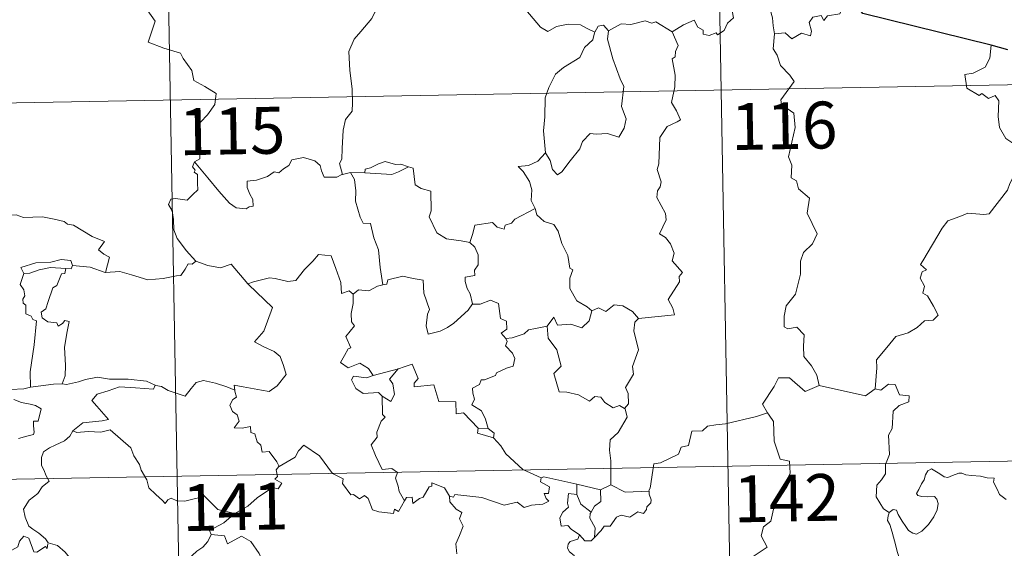
# Model space of a CAD drawing. Units: metres. Extents: x 624629 to 629137, y 4673626 to 4676676.
# Drawn here: x 625060 to 625218, y 4675735 to 4675820 of the extents above; entities that cross this region are included whole.
import ezdxf
from ezdxf.enums import TextEntityAlignment as Align

# ---------------------------------------------------------------- set-up
doc = ezdxf.new("R2010")
doc.units = ezdxf.units.M
doc.header["$MEASUREMENT"] = 0
doc.layers.add('Carátula', color=7, linetype='Continuous', lineweight=0)
doc.styles.add('Style-arial', font='arial.shx', dxfattribs={"bigfont": 'arialbig.shx'})

msp = doc.modelspace()

# ---------------------------------------------------------------- linework, layer by layer
at = {"layer": 'Carátula', "color": 7, "linetype": 'Continuous', "lineweight": 0}
for p, q in [((625170.06, 4675929.28), (625174.41, 4675688.39)), ((625081.79, 4675927.68), (625086.15, 4675686.79)), ((624907.43, 4675804.05), (625437.03, 4675813.62)), ((624908.52, 4675743.82), (625438.12, 4675753.4))]:
    msp.add_line(p, q, dxfattribs=at)
at = {"layer": 'Carátula', "color": 7, "linetype": 'Continuous', "lineweight": 0, "flags": 128}
for points in [[(625164.37, 4675818.15), (625166.21, 4675819.32), (625167.92, 4675820.05), (625168.46, 4675818.9), (625169.32, 4675818.43), (625169.34, 4675817.8), (625170.28, 4675817.61), (625171.43, 4675818.02), (625171.64, 4675817.67), (625172.68, 4675818.41), (625173.23, 4675819.54), (625174.18, 4675820.4), (625173.96, 4675821.53), (625174.15, 4675822.99), (625175.78, 4675823.51), (625177.37, 4675822.55), (625178.85, 4675822.74), (625180.08, 4675821.77), (625180.47, 4675820.43), (625180.55, 4675819.16), (625180.79, 4675817.85)], [(625193.11, 4675823.41), (625192.3, 4675823.54), (625191.23, 4675821.05), (625189.28, 4675820.73), (625188.66, 4675819.99), (625188.22, 4675820.78), (625186.91, 4675820.52), (625186.35, 4675819.65), (625186.69, 4675818.27), (625186.55, 4675817.53), (625185.08, 4675817.96), (625183.55, 4675817.04), (625182.48, 4675818.01), (625180.79, 4675817.85)], [(625079.36, 4675823), (625081.55, 4675819.89), (625080.39, 4675816.53), (625082.91, 4675815.55), (625085.61, 4675814.74), (625086.02, 4675813.93), (625087.42, 4675811.99), (625087.74, 4675810.41), (625089.47, 4675809.43), (625091.29, 4675808.29), (625091.1, 4675806.54), (625089.93, 4675804.91), (625088.79, 4675803.69), (625088.46, 4675802.69), (625088.61, 4675800.35), (625088.7, 4675797.85), (625087.86, 4675797.36)], [(625118.41, 4675822.46), (625116.73, 4675821.34), (625116.25, 4675820.32), (625114.51, 4675818.25), (625113.44, 4675817), (625112.57, 4675815.03), (625112.71, 4675811.98), (625113.11, 4675809.05), (625113.16, 4675806.82), (625113.11, 4675805.46), (625112.02, 4675804.12), (625111.65, 4675802.41), (625111.51, 4675799.51), (625111.47, 4675797.78), (625111.08, 4675797.11), (625111.53, 4675795.35)], [(625151.98, 4675818.13), (625150.74, 4675818.7), (625149.67, 4675819.31), (625147.73, 4675819.4), (625145.85, 4675819.05), (625144.44, 4675818.21), (625143.27, 4675818.94), (625140.33, 4675822.37), (625140.23, 4675822.41)], [(625154.17, 4675818.36), (625153.39, 4675819.26), (625152.54, 4675819.07), (625151.98, 4675818.13)], [(625164.37, 4675818.15), (625161.75, 4675819.79), (625161.13, 4675819.55), (625160.07, 4675819.93), (625157.76, 4675819.33), (625156.2, 4675819.46), (625154.17, 4675818.36)], [(625151.98, 4675818.13), (625151.93, 4675818.04), (625151.67, 4675816.89), (625150.33, 4675815.65), (625149.58, 4675814.05), (625146.97, 4675812.46), (625145.68, 4675811.39), (625144.62, 4675809.28), (625144.02, 4675807.6), (625143.99, 4675804.55), (625143.76, 4675802.33), (625144.08, 4675798.82)], [(625154.17, 4675818.36), (625154, 4675816.99), (625154.89, 4675813.85), (625156.03, 4675810.64), (625156.63, 4675809.42), (625156.27, 4675806.22), (625156.98, 4675804.23), (625156.66, 4675802.76), (625155.85, 4675801.3), (625153.99, 4675801.89), (625152.19, 4675801.81), (625151.24, 4675801.9), (625149.99, 4675800.61), (625149.57, 4675799.43), (625148.04, 4675797.51), (625146.67, 4675795.77), (625146.01, 4675795.26), (625145.19, 4675796.12), (625144.82, 4675797.6), (625144.08, 4675798.82)], [(625159, 4675772.29), (625164.77, 4675772.86), (625164.47, 4675773.94), (625163.71, 4675775.35), (625165.57, 4675778.17), (625165.52, 4675779.02), (625166.05, 4675779.65), (625164.37, 4675781.51), (625164.7, 4675782.74), (625164.13, 4675784.21), (625163.33, 4675785.27), (625162.34, 4675785.86), (625163.4, 4675788.09), (625163.3, 4675789.11), (625161.94, 4675791.64), (625162, 4675792.74), (625162.44, 4675793.34), (625162.63, 4675794.18), (625161.99, 4675796.16), (625162.22, 4675797.02), (625162.38, 4675801.27), (625163.59, 4675803.01), (625165.19, 4675803.75), (625165.73, 4675804.11), (625165.09, 4675805.54), (625164.29, 4675806.84), (625164.78, 4675809.35), (625164.88, 4675811.22), (625164.39, 4675813.86), (625164.88, 4675814.15), (625164.91, 4675815.01), (625165.36, 4675815.99), (625164.37, 4675818.15)], [(625180.79, 4675817.85), (625180.58, 4675815.47), (625181.19, 4675814.42), (625181.73, 4675812.78), (625183.25, 4675811.23), (625183.92, 4675810.22), (625181.8, 4675807.3), (625181.9, 4675806.56), (625183.87, 4675805.16), (625184.09, 4675802.88), (625182.99, 4675798.15), (625183.54, 4675796.84), (625183.45, 4675794.81), (625184.32, 4675794.31), (625184.61, 4675793.02), (625186.38, 4675791.52), (625185.98, 4675789.12), (625187.59, 4675785.86), (625186.86, 4675784.24), (625185.44, 4675782.87), (625184.96, 4675781.47), (625184.94, 4675779.39), (625184.15, 4675776.17), (625182.63, 4675774.32), (625182.34, 4675772.68), (625182.3, 4675770.97), (625182.92, 4675770.61), (625184.36, 4675770.89), (625185.5, 4675769.65), (625185.42, 4675767.85), (625185.48, 4675766.18), (625186.7, 4675764.69), (625187.55, 4675763.21), (625187.92, 4675761.54)], [(625215.48, 4675816.03), (625215.26, 4675813.94), (625214.52, 4675812.53), (625212.6, 4675811.58), (625211.28, 4675811.36), (625211.61, 4675809.16), (625213.56, 4675807.96), (625213.97, 4675808.29), (625215.04, 4675807.48), (625216.1, 4675807.97), (625216.73, 4675807.12), (625216.6, 4675804.62), (625216.81, 4675802.84), (625217.81, 4675801.08), (625219.77, 4675799.83), (625221.39, 4675799.32), (625221.46, 4675797.31), (625220.76, 4675795.85), (625220.26, 4675795.09), (625219.06, 4675795.04), (625218.47, 4675793.88), (625218.12, 4675792.85)], [(625144.08, 4675798.82), (625142.84, 4675797.46), (625141.36, 4675796.79), (625139.7, 4675796.6), (625140.49, 4675795.8), (625141.54, 4675794.23), (625141.9, 4675792.88), (625141.79, 4675791.18), (625142.37, 4675790), (625142.4, 4675789.9)], [(625087.86, 4675797.36), (625087.53, 4675796.54), (625087.97, 4675796.03), (625087.8, 4675795.72), (625088.34, 4675795.34), (625088.32, 4675793.93), (625088.35, 4675792.86), (625087.58, 4675792.11), (625086.68, 4675791.25), (625084.81, 4675791.49), (625084.07, 4675791.38), (625083.65, 4675790.55), (625084.27, 4675789.51), (625084.5, 4675788.14), (625084.54, 4675786.49), (625085.06, 4675785.1), (625085.75, 4675784.17), (625086.5, 4675783.18), (625088.04, 4675781.48)], [(625111.53, 4675795.35), (625111.42, 4675795.32), (625110.63, 4675794.89), (625108.64, 4675794.91), (625108.18, 4675795.94), (625107.99, 4675796.76), (625107.13, 4675797.51), (625105.28, 4675798.03), (625103.42, 4675797.7), (625102.97, 4675796.78), (625102.08, 4675796.24), (625101.33, 4675795.62), (625100.59, 4675795.77), (625099.53, 4675795), (625097.76, 4675794.43), (625096.26, 4675794.29), (625096.26, 4675793.24), (625096.71, 4675792.21), (625097.19, 4675791.31), (625097.26, 4675790.29), (625096.62, 4675790.18), (625096.11, 4675789.83), (625094.53, 4675790.02), (625093.42, 4675790.72), (625091.76, 4675792.67), (625089.99, 4675794.8), (625087.86, 4675797.36)], [(625122.11, 4675796.55), (625120.89, 4675796.97), (625120.03, 4675796.96), (625118.41, 4675797.41), (625117.32, 4675797.03), (625116.04, 4675796.41), (625115.19, 4675796.19), (625115.14, 4675795.58)], [(625112.81, 4675795.65), (625111.53, 4675795.35)], [(625115.14, 4675795.58), (625112.81, 4675795.65)], [(625112.81, 4675795.65), (625113.49, 4675794.56), (625113.67, 4675792.71), (625113.63, 4675791.06), (625114.37, 4675788.5), (625114.84, 4675787.57), (625116.06, 4675787.47), (625116.58, 4675785.19), (625117.3, 4675783.25), (625117.57, 4675780.46), (625117.99, 4675777.66)], [(625115.14, 4675795.58), (625119.46, 4675795.36), (625120.54, 4675795.77), (625122.11, 4675796.55)], [(625131.98, 4675784.44), (625130.54, 4675784.71), (625128.22, 4675785.04), (625126.69, 4675786.02), (625125.46, 4675788.56), (625125.74, 4675789.52), (625125.73, 4675792.67), (625124.13, 4675793.07), (625123.22, 4675793.66), (625122.88, 4675796.35), (625122.13, 4675796.54), (625122.11, 4675796.55)], [(625196.92, 4675761.02), (625197.18, 4675764.41), (625197.09, 4675765.67), (625198.76, 4675767.63), (625200.19, 4675769.41), (625202.2, 4675769.98), (625203.61, 4675770.83), (625204.8, 4675771.9), (625206.19, 4675771.99), (625207, 4675772.79), (625206.27, 4675774.26), (625205.29, 4675775.89), (625204.56, 4675776.36), (625204.82, 4675777.47), (625204.09, 4675778.74), (625204.44, 4675779.77), (625205.13, 4675780.07), (625204.17, 4675780.91), (625204.51, 4675781.5), (625207.65, 4675786.74), (625208.55, 4675787.93), (625210.45, 4675788.62), (625211.77, 4675789.16), (625214.29, 4675788.93), (625215.18, 4675789.04), (625218.12, 4675792.85)], [(625056.41, 4675788.33), (625057.51, 4675788.83), (625059.26, 4675788.86), (625060.46, 4675788.47), (625061.93, 4675788.5), (625063.46, 4675788.56), (625065.34, 4675788.18), (625066.96, 4675787.82), (625067.49, 4675787.4), (625068.44, 4675787.23), (625069.97, 4675786.3), (625071.45, 4675785.41), (625073.43, 4675784.63), (625072.47, 4675783.26), (625073.32, 4675782.6), (625074.22, 4675782.09), (625073.59, 4675779.63)], [(625142.4, 4675789.9), (625139.15, 4675788.19), (625138.64, 4675787.54), (625137.6, 4675787.22), (625137.46, 4675786.57), (625136.33, 4675786.9), (625135.56, 4675787.67), (625132.75, 4675787.24), (625132.45, 4675785.91), (625131.98, 4675784.44)], [(625142.4, 4675789.9), (625142.68, 4675788.87), (625143.89, 4675787.83), (625145.4, 4675787.31), (625146.12, 4675786.27), (625146.72, 4675784.29), (625147.66, 4675782.38), (625147.98, 4675780.34), (625148.48, 4675780.08), (625148, 4675778.73), (625148, 4675777.06), (625149.11, 4675775.11), (625150.75, 4675774.16), (625151.52, 4675773.52)], [(625131.98, 4675784.44), (625132.74, 4675783.72), (625133.28, 4675782.45), (625133.29, 4675780.85), (625132.69, 4675780.03), (625132.76, 4675779.16), (625131.22, 4675778.89), (625131.18, 4675778.23), (625131.54, 4675777.1), (625132.02, 4675776.23), (625132.36, 4675774.61)], [(625096.49, 4675777.72), (625096.4, 4675777.81), (625097.31, 4675778.17), (625099.85, 4675778.79), (625100.79, 4675778.69), (625102.81, 4675778.2), (625104.07, 4675778.38), (625105.49, 4675780.11), (625106.8, 4675781.44), (625107.69, 4675782.53), (625109.71, 4675782.29), (625110.5, 4675780.28), (625111.27, 4675778.02), (625111.37, 4675776.27), (625112.64, 4675776.69), (625113.25, 4675776.19)], [(625068.29, 4675780.79), (625068.05, 4675781.58), (625066.45, 4675781.75), (625064.82, 4675781.3), (625062.41, 4675781.17), (625060.02, 4675780.46), (625060.51, 4675779.5)], [(625088.04, 4675781.48), (625087.48, 4675781), (625086.83, 4675781.06), (625086.35, 4675780.16), (625085.63, 4675779.17), (625084.93, 4675779.09), (625082.81, 4675778.68), (625080.35, 4675778.48), (625077.77, 4675779.26), (625075.86, 4675779.78), (625073.59, 4675779.63)], [(625088.04, 4675781.48), (625088.06, 4675781.47), (625089.98, 4675780.77), (625092, 4675780.38), (625093.73, 4675780.96), (625096.4, 4675777.81)], [(625060.51, 4675779.5), (625059.88, 4675777.75), (625060.47, 4675776.88), (625060.67, 4675775.9), (625060.33, 4675775.36), (625060.39, 4675774.76), (625060.81, 4675774.44), (625060.84, 4675773.05), (625061.66, 4675772.67), (625061.92, 4675772.13), (625062.51, 4675771.9), (625062.13, 4675768.07), (625061.5, 4675763.72), (625061.54, 4675761.28)], [(625060.51, 4675779.5), (625061.43, 4675779.56), (625062.96, 4675780.09), (625064.77, 4675780.45), (625067.24, 4675780.28)], [(625067.24, 4675780.28), (625067.07, 4675779.51), (625066.52, 4675779.45), (625065.8, 4675777.55), (625065.12, 4675777.17), (625064.41, 4675775.01), (625064.03, 4675773.85), (625063.25, 4675773.28), (625063.44, 4675772.38), (625064.34, 4675771.74), (625065.8, 4675771.57), (625065.97, 4675771.04), (625066.67, 4675771.5), (625067.07, 4675771.98), (625067.78, 4675771.8), (625067.41, 4675770.2), (625067.02, 4675767.67), (625067.18, 4675764.78), (625067.13, 4675763.08), (625066.63, 4675761.83)], [(625068.29, 4675780.79), (625068.07, 4675780.25), (625067.24, 4675780.28)], [(625073.59, 4675779.63), (625073.54, 4675779.63), (625071.11, 4675780.51), (625068.29, 4675780.79)], [(625094.3, 4675760.82), (625094.22, 4675761.61), (625095.61, 4675761.35), (625098.55, 4675760.79), (625099.8, 4675760.61), (625101.1, 4675761.49), (625102.53, 4675763.32), (625102.08, 4675764.75), (625101.55, 4675766.22), (625100.62, 4675766.99), (625098.96, 4675767.77), (625097.47, 4675768.56), (625098.95, 4675770.24), (625100.36, 4675774.03), (625096.49, 4675777.72)], [(625117.99, 4675777.66), (625117.14, 4675777.48), (625115.79, 4675776.71), (625114.12, 4675776.88), (625113.25, 4675776.19)], [(625132.36, 4675774.61), (625131.69, 4675773.63), (625129.37, 4675771.51), (625128.36, 4675770.86), (625127.21, 4675770.23), (625125.26, 4675769.77), (625124.98, 4675771.12), (625125.18, 4675772.95), (625125.51, 4675773.74), (625124.57, 4675776.33), (625124.49, 4675778.42), (625122.9, 4675778.69), (625121.23, 4675779.04), (625118.84, 4675778.45), (625118.64, 4675777.8), (625117.99, 4675777.66)], [(625113.25, 4675776.19), (625113.26, 4675774.68), (625112.93, 4675773.08), (625113.02, 4675771.77), (625113.45, 4675771.12), (625112.09, 4675769.38), (625112.88, 4675767.57), (625112.48, 4675767.44), (625111.87, 4675766.38), (625111.25, 4675765.25), (625112.45, 4675764.4), (625114.31, 4675765.11), (625115.74, 4675764.3), (625116.44, 4675763.17)], [(625132.36, 4675774.61), (625132.37, 4675774.6), (625133.63, 4675774.56), (625135.24, 4675775.22), (625136.55, 4675774.7), (625136.86, 4675772.26), (625137.82, 4675771.86), (625137.88, 4675770.6), (625136.98, 4675769.91), (625137.71, 4675769.1)], [(625144.37, 4675771.07), (625145.4, 4675772.48), (625146, 4675771.24), (625148.14, 4675771.35), (625149.91, 4675770.81), (625151.1, 4675771.9), (625151.52, 4675773.52)], [(625151.52, 4675773.52), (625152.58, 4675773.97), (625153.73, 4675773.41), (625155.1, 4675774.46), (625156.46, 4675774.32), (625158, 4675773.42), (625159, 4675772.29)], [(625159, 4675772.29), (625158.4, 4675771.7), (625158.23, 4675770.29), (625159, 4675767.25), (625158.03, 4675764.61), (625158.16, 4675763.36), (625156.91, 4675761.25), (625157.33, 4675760.27), (625157.37, 4675758.64), (625156.72, 4675757.88)], [(625144.37, 4675771.07), (625142.47, 4675770.68), (625141.34, 4675770.47), (625140.68, 4675769.83), (625138.73, 4675769.19), (625137.71, 4675769.1)], [(625156.72, 4675757.88), (625155.91, 4675758.36), (625154.92, 4675757.98), (625153.57, 4675758.84), (625152.92, 4675759.67), (625151.99, 4675759.82), (625151.15, 4675759.06), (625149.37, 4675760.04), (625147.47, 4675760.51), (625146.29, 4675760.56), (625145.41, 4675763.49), (625146.57, 4675764.66), (625145.9, 4675767.26), (625144.5, 4675769.14), (625144.37, 4675771.07)], [(625137.71, 4675769.1), (625137.92, 4675768.62), (625137.66, 4675767.9), (625138.8, 4675766.71), (625139.18, 4675765.88), (625138.88, 4675764.63), (625137.81, 4675764.35), (625136.24, 4675763.6), (625136.08, 4675763.17), (625134.3, 4675762.48), (625133.79, 4675762.44), (625133.51, 4675761.71), (625132.4, 4675761.13), (625132.41, 4675760.35), (625132.71, 4675759.39), (625132.28, 4675758.44), (625133.83, 4675757.49), (625134.48, 4675756.15), (625134.91, 4675754.68)], [(625061.54, 4675761.28), (625060.48, 4675761.02), (625058.43, 4675760.9), (625055.88, 4675761.15), (625053.72, 4675761.72), (625051.69, 4675762.36), (625050.54, 4675762.52), (625049.13, 4675763.37), (625048.42, 4675763.6)], [(625116.44, 4675763.17), (625120.51, 4675764.24), (625120.46, 4675764.22)], [(625120.51, 4675764.24), (625120.46, 4675764.22), (625119.08, 4675762.56), (625119.63, 4675761.82), (625119.87, 4675760.09), (625119.3, 4675758.97), (625117.92, 4675759.85)], [(625133.31, 4675754.71), (625130.93, 4675757.17), (625129.74, 4675757), (625129.72, 4675758.92), (625127, 4675759.02), (625126.2, 4675761.66), (625123.04, 4675761.35), (625123.06, 4675761.92), (625123.66, 4675762.7), (625122.71, 4675764.98), (625121.42, 4675764.52), (625120.51, 4675764.24)], [(625066.63, 4675761.83), (625067.35, 4675761.73), (625069.26, 4675762.15), (625070.37, 4675762.53), (625072.31, 4675762.87), (625074.24, 4675762.57), (625077.23, 4675762.56), (625080.16, 4675762.23), (625081.51, 4675761.6)], [(625081.51, 4675761.6), (625081.63, 4675761.55), (625082.57, 4675761.42), (625083.63, 4675760.76), (625086.36, 4675759.84), (625087.28, 4675761.09), (625088.1, 4675762.06), (625089.3, 4675762.34), (625091.18, 4675761.94), (625093, 4675761.32), (625094.3, 4675760.82)], [(625116.44, 4675763.17), (625115.4, 4675762.77), (625113.33, 4675763.03), (625112.99, 4675762.44), (625113.68, 4675761.05), (625114.87, 4675760.29), (625117.34, 4675760.46), (625117.92, 4675759.85)], [(625187.92, 4675761.54), (625185.66, 4675760.61), (625183.17, 4675762.81), (625181.42, 4675762.81), (625180.73, 4675761.38), (625178.85, 4675758.57), (625179.67, 4675757.18)], [(625061.54, 4675761.28), (625065.27, 4675761.76), (625066.63, 4675761.83)], [(625081.51, 4675761.6), (625081.25, 4675760.95), (625078.38, 4675761.2), (625075.82, 4675761.34), (625074.03, 4675760.71), (625072.22, 4675760.15), (625071.38, 4675759.16), (625072.19, 4675758.24), (625074.04, 4675756.11), (625073.05, 4675755.89), (625069.95, 4675755.56), (625068.36, 4675754.28)], [(625101.38, 4675748.6), (625101.01, 4675749.33), (625099.78, 4675750.98), (625098.66, 4675750.9), (625098.49, 4675752.01), (625097.88, 4675752.53), (625097.48, 4675753.83), (625096.87, 4675754.04), (625096.79, 4675754.99), (625095.45, 4675754.73), (625094.2, 4675754.8), (625095.02, 4675755.82), (625094.7, 4675756.84), (625093.95, 4675757.42), (625093.48, 4675758.41), (625093.98, 4675759.3), (625094.59, 4675759.68), (625094.31, 4675760.65), (625094.3, 4675760.82)], [(625187.92, 4675761.54), (625195.37, 4675759.92), (625196.92, 4675761.02)], [(625199.15, 4675741.21), (625198.22, 4675741.82), (625197.06, 4675743.73), (625197.18, 4675745.58), (625197.9, 4675746.45), (625198.53, 4675747.41), (625198.57, 4675748.93), (625199.18, 4675750.51), (625199.01, 4675753.61), (625199.61, 4675754.69), (625199.76, 4675757.44), (625200.75, 4675758.37), (625202.29, 4675758.96), (625202.37, 4675759.89), (625200.82, 4675760.08), (625200.12, 4675761.7), (625199.01, 4675761.75), (625197.79, 4675760.83), (625196.92, 4675761.02)], [(625058.87, 4675759.3), (625060.14, 4675758.81), (625061.49, 4675758.56), (625062.34, 4675758.38), (625063.29, 4675757.83), (625062.8, 4675755.82), (625062.05, 4675755.82), (625062.02, 4675755.08), (625062.16, 4675754.11), (625062.03, 4675753.72), (625061, 4675753.44), (625059.65, 4675753.08)], [(625117.92, 4675759.85), (625117.96, 4675756.93), (625118.39, 4675756.46), (625117.77, 4675755.84), (625117.04, 4675754.06), (625117.08, 4675753.26), (625116.12, 4675752.06), (625116.84, 4675750.34), (625117.89, 4675748.13), (625119.43, 4675748.29), (625120.38, 4675747.64), (625120.02, 4675746.7), (625120.48, 4675745.45), (625120.64, 4675744.61), (625121.5, 4675743.07)], [(625154.54, 4675745.68), (625154.53, 4675749.51), (625154.31, 4675751.2), (625154.46, 4675752.84), (625155.73, 4675754.02), (625157.17, 4675756.49), (625156.84, 4675757.81), (625156.72, 4675757.88)], [(625179.67, 4675757.18), (625177.89, 4675756.62), (625172.94, 4675755.4), (625171.38, 4675755.24), (625170.05, 4675755.05), (625169.23, 4675754.28), (625167.5, 4675754.24), (625166.99, 4675751.96), (625165.82, 4675751.68), (625165.38, 4675750.57), (625162.52, 4675749.18), (625161.46, 4675749.02), (625160.86, 4675745.11), (625160.66, 4675744.77), (625160.67, 4675744.64)], [(625179.67, 4675757.18), (625179.89, 4675756.82), (625180.62, 4675755.79), (625180.72, 4675752.66), (625181.67, 4675749.76), (625183.17, 4675749.44), (625183.26, 4675747.54), (625182.26, 4675745.28), (625181.06, 4675743.66), (625180.2, 4675739.83), (625179.02, 4675738.94), (625178.65, 4675737.48), (625179.62, 4675735.7), (625174.47, 4675732.25), (625174.23, 4675730.04)], [(625068.36, 4675754.28), (625067.84, 4675753.44), (625067.03, 4675752.71), (625065.52, 4675752.02), (625064.63, 4675751.56), (625063.63, 4675750.93), (625063.3, 4675750.01), (625063.34, 4675748.77), (625063.73, 4675747.94), (625064.02, 4675747.18), (625064.54, 4675746.23), (625063.43, 4675745.32), (625062.73, 4675744.28), (625061.35, 4675743.18), (625060.46, 4675741.74), (625060.71, 4675740.46), (625061.31, 4675739.02), (625061.92, 4675738.55), (625062.88, 4675737.91), (625063.94, 4675737.02), (625064.38, 4675736.39)], [(625068.36, 4675754.28), (625069.01, 4675754.02), (625070.8, 4675754.18), (625072.82, 4675754.1), (625074.33, 4675754.44), (625077.65, 4675751.56), (625078.14, 4675750.31), (625079, 4675748.93), (625079.28, 4675748.02), (625080.19, 4675746.48), (625080.51, 4675745.17), (625081.62, 4675744.1), (625082.72, 4675743.12), (625083.15, 4675742.65), (625083.55, 4675743.25), (625084.08, 4675743.51), (625085.03, 4675743.08), (625086.29, 4675743.06), (625087.37, 4675743.31), (625088.5, 4675743.58), (625089.3, 4675744.02), (625091.58, 4675741.68), (625094.3, 4675741.04)], [(625133.31, 4675754.71), (625133.17, 4675753.95), (625135.75, 4675753.18)], [(625134.91, 4675754.68), (625133.31, 4675754.71)], [(625134.91, 4675754.68), (625135.86, 4675753.92), (625135.75, 4675753.18)], [(625135.75, 4675753.18), (625136.91, 4675751.88), (625137.72, 4675750.62), (625140.43, 4675748.1), (625143.4, 4675746.79)], [(625121.5, 4675743.07), (625120.5, 4675741.36), (625119.91, 4675741.77), (625119.75, 4675741.07), (625117.35, 4675741.32), (625116.37, 4675741.65), (625115.68, 4675743.45), (625115.06, 4675743.94), (625114.3, 4675743.41), (625113.34, 4675744.13), (625112.87, 4675744.07), (625111.55, 4675745.87), (625111.64, 4675746.61), (625109.94, 4675747.45), (625107.87, 4675750.31), (625105.34, 4675751.99), (625104.5, 4675751.12), (625103.98, 4675750.1), (625101.38, 4675748.6)], [(625101.38, 4675748.6), (625101.37, 4675748.59), (625100.91, 4675748.03), (625101.12, 4675746.99), (625100.71, 4675746.56), (625101.82, 4675745.91), (625101.22, 4675745), (625100.31, 4675745.23), (625097.9, 4675743.59), (625096.39, 4675742.25), (625094.3, 4675741.04)], [(625199.15, 4675741.21), (625199.78, 4675741.72), (625200.31, 4675741.6), (625200.57, 4675740.92), (625201.23, 4675739.86), (625201.81, 4675739), (625202.25, 4675738.35), (625202.93, 4675737.89), (625203.53, 4675737.78), (625204.38, 4675738.26), (625205.45, 4675739.33), (625206.3, 4675740.54), (625206.81, 4675741.67), (625206.99, 4675742.66), (625206.8, 4675743.36), (625206.4, 4675743.79), (625205.3, 4675743.75), (625204.36, 4675743.79), (625203.75, 4675743.93), (625203.54, 4675744.27), (625203.88, 4675744.93), (625204.32, 4675745.81), (625204.77, 4675746.46), (625204.97, 4675747.23), (625205.33, 4675747.88), (625205.94, 4675748.24), (625206.48, 4675747.92), (625207.28, 4675747.41), (625207.94, 4675746.92), (625208.56, 4675746.81), (625209.29, 4675747.14), (625210.28, 4675747.53), (625210.81, 4675747.52), (625211.45, 4675747.23), (625212.34, 4675747.16), (625213.78, 4675747.03), (625214.84, 4675746.8), (625215.94, 4675746.71), (625215.88, 4675746.08), (625216.47, 4675744.94), (625216.81, 4675744.12), (625217.89, 4675743.32)], [(625143.4, 4675746.79), (625143.26, 4675746.14), (625144.73, 4675745.34), (625144.55, 4675744.27), (625143.87, 4675744.25), (625144.2, 4675743.44), (625144.61, 4675743.03), (625143.65, 4675742.55), (625141.85, 4675742.42), (625140.64, 4675742.04), (625139.52, 4675742.89), (625137.45, 4675742.41), (625133.89, 4675743.63), (625129.57, 4675744.09), (625129.33, 4675743.67), (625128.67, 4675743.83)], [(625143.4, 4675746.79), (625143.79, 4675746.95), (625149.08, 4675745.75)], [(625121.5, 4675743.07), (625121.81, 4675743.62), (625122.71, 4675743.7), (625122.84, 4675742.68), (625123.88, 4675743.47), (625124.47, 4675743.68), (625125.46, 4675745.36), (625125.88, 4675745.45), (625125.87, 4675745.98), (625127.91, 4675745.2), (625128.67, 4675743.83)], [(625149.12, 4675744.13), (625149.08, 4675745.75)], [(625149.08, 4675745.75), (625152.9, 4675744.83)], [(625152.9, 4675744.83), (625152.94, 4675743.01), (625151.93, 4675742.22), (625151.39, 4675741.3)], [(625160.67, 4675744.64), (625160.69, 4675744.14), (625161.01, 4675743.24), (625160.95, 4675742.76), (625160.31, 4675742.14), (625160.27, 4675741.71), (625159.79, 4675741.09), (625158.87, 4675741.34), (625157.57, 4675740.48), (625156.22, 4675740.81), (625155.46, 4675740.49), (625154.46, 4675739.06), (625153.5, 4675739.02), (625153.02, 4675738.33), (625151.93, 4675737.21)], [(625154.54, 4675745.68), (625152.9, 4675744.83)], [(625160.67, 4675744.64), (625156.85, 4675744.48), (625154.54, 4675745.68)], [(625128.67, 4675743.83), (625128.77, 4675742.92), (625129.77, 4675741.78), (625130.69, 4675741.25), (625130.29, 4675740.21), (625130.91, 4675739.04), (625130.31, 4675737.56), (625129.71, 4675736.2), (625129.87, 4675734.6)], [(625149.51, 4675737.66), (625148.2, 4675738.56), (625147.64, 4675739.17), (625146.59, 4675739.02), (625146.39, 4675740.35), (625146.87, 4675741.3), (625147.76, 4675742.07), (625147.62, 4675742.73), (625147.76, 4675744.27), (625149.12, 4675744.13)], [(625149.12, 4675744.13), (625149.74, 4675742.56), (625151.39, 4675741.3)], [(625094.3, 4675741.04), (625094.09, 4675740.91), (625092.52, 4675739.56), (625090.26, 4675738.32), (625090.52, 4675737.71)], [(625151.39, 4675741.3), (625151.26, 4675741.08), (625151.16, 4675740.31), (625152.02, 4675738.76), (625151.93, 4675737.21)], [(625199.77, 4675728.48), (625199.89, 4675729.78), (625199.95, 4675730.59), (625199.81, 4675731.35), (625200.13, 4675732.05), (625201.01, 4675733.14), (625200.77, 4675734), (625200.41, 4675735), (625200.18, 4675736.12), (625199.86, 4675737.29), (625199.61, 4675738.08), (625199.23, 4675739.29), (625198.85, 4675739.92), (625198.96, 4675740.68), (625199.13, 4675741.18), (625199.15, 4675741.21)], [(625064.34, 4675736.21), (625064.25, 4675735.45), (625063.99, 4675735.8), (625062.55, 4675734.85), (625062.12, 4675734.95), (625061.27, 4675737.13), (625060.5, 4675737.41), (625059.78, 4675736.61), (625059.52, 4675735.71), (625058.59, 4675735.2), (625057.87, 4675735.59), (625057.15, 4675735.41), (625056.06, 4675736.68), (625054.34, 4675737.74), (625053.61, 4675736.99), (625051.87, 4675735.32), (625050.36, 4675734.41), (625050.32, 4675733.36)], [(625090.52, 4675737.71), (625089.98, 4675736.58), (625089.19, 4675735.68), (625088.22, 4675735.01), (625086.78, 4675733.72), (625087, 4675732.79)], [(625090.52, 4675737.71), (625092.64, 4675737.47), (625093.15, 4675736.2), (625095.37, 4675737.43), (625096.85, 4675736.57), (625098.21, 4675734.64), (625098.72, 4675733.48), (625100.03, 4675733.08), (625102.76, 4675732.9), (625106.47, 4675733.12), (625106, 4675732.44), (625106.04, 4675730.15), (625106.75, 4675729.37), (625108.82, 4675729.07), (625110.67, 4675728.13)], [(625149.51, 4675737.66), (625149.25, 4675736.98), (625148.01, 4675736.58), (625147.69, 4675736.18), (625147.6, 4675735.52), (625147.92, 4675734.91), (625148.69, 4675734.32), (625148.7, 4675733.61)], [(625151.93, 4675737.21), (625151.75, 4675737.08), (625151.38, 4675736.68), (625150.36, 4675736.7), (625149.51, 4675737.66)], [(625064.38, 4675736.39), (625064.41, 4675736.35), (625065.9, 4675735.96), (625067.14, 4675734.89), (625068.32, 4675733.35), (625068.95, 4675731.69), (625069.57, 4675729.96), (625071.21, 4675730.18), (625072.53, 4675730.66), (625073.56, 4675730.73), (625073.99, 4675730.38)]]:
    msp.add_lwpolyline(points, dxfattribs=at)
at = {"layer": 'Carátula', "color": 7, "linetype": 'Continuous', "lineweight": 30, "flags": 128}
for points in [[(625215.48, 4675816.03), (625194.92, 4675821.1), (625193.11, 4675823.41)], [(625218.15, 4675815.27), (625215.48, 4675816.03)]]:
    msp.add_lwpolyline(points, dxfattribs=at)
at = {"layer": 'Carátula', "color": 7, "linetype": 'Continuous', "lineweight": 0}
msp.add_3dface([(624682.79, 4673625.87), (629137.06, 4673706.41), (629083.37, 4676675.93), (624629.1, 4676595.4)], dxfattribs=at)

# ---------------------------------------------------------------- texts
at = {"layer": 'Carátula', "color": 7, "linetype": 'Continuous', "lineweight": 13, "style": 'Style-arial'}
for s, p in [('115', (625093.87, 4675802.31)), ('116', (625182.32, 4675803.14)), ('142', (625182.72, 4675743.53)), ('141', (625094.38, 4675742.14))]:
    msp.add_text(s, height=7.5, rotation=1.0358, dxfattribs=at).set_placement(p, align=Align.MIDDLE_CENTER)

doc.saveas('drawing.dxf')
